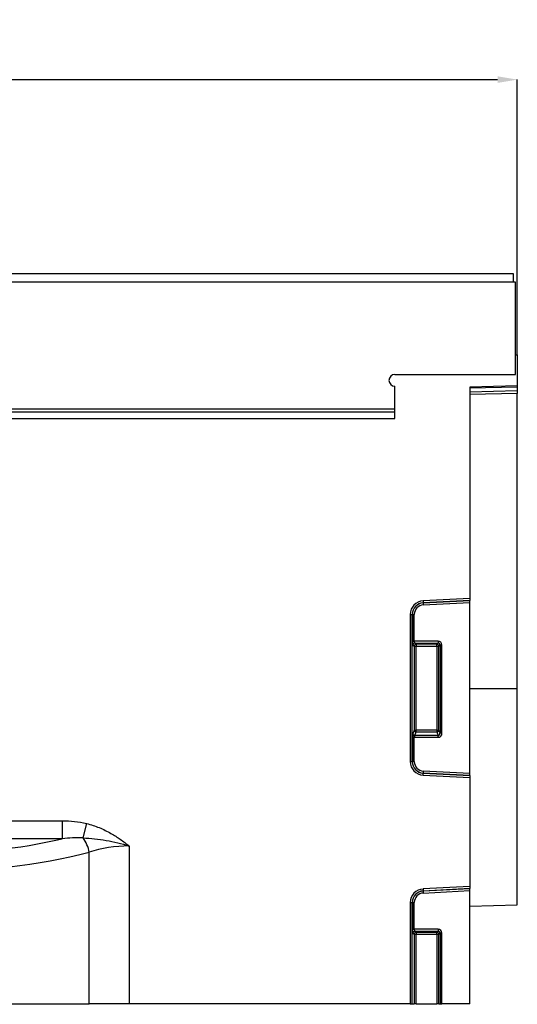
# Model space of a CAD drawing. Units: millimetres. Extents: x 3509 to 5325, y 3493 to 4518.
# Drawn here: x 4689 to 4815, y 4266 to 4516 of the extents above; entities that cross this region are included whole.
import ezdxf

# ---------------------------------------------------------------- set-up
doc = ezdxf.new("R2010")
doc.units = ezdxf.units.MM
doc.layers.add('3008363', color=7, linetype='Continuous')
doc.layers.add('DIMENSION', color=3, linetype='Continuous', true_color=0x00ff00)
doc.styles.add('SLDTEXTSTYLE0', font='TXT', dxfattribs={"width": 0.605})
doc.dimstyles.new('SLDDIMSTYLE0', dxfattribs={"dimtxt": 5, "dimasz": 5, "dimexe": 0, "dimexo": 0.0625, "dimgap": 1.25, "dimtad": 1, "dimdec": 0, "dimrnd": 1e-09, "dimzin": 12, "dimdsep": 46, "dimtxsty": 'SLDTEXTSTYLE0', "dimsah": 1, "dimcen": 0.09, "dimadec": 0, "dimazin": 3, "dimtfac": 1, "dimtdec": 0, "dimtofl": 0, "dimtmove": 0, "dimatfit": 3, "dimfxl": 1, "dimfrac": 2, "dimtolj": 1, "dimtzin": 12, "dimarcsym": 0})

# ---------------------------------------------------------------- blocks, each defined once
blk = doc.blocks.new('*D77')
at = {"layer": 'Defpoints', "color": 0, "transparency": 16777216}
for p in [(4814.59, 4500.58), (3814.59, 4430.88), (4814.59, 4430.88)]:
    blk.add_point(p, dxfattribs=at)
at = {"layer": 'DIMENSION', "color": 0, "lineweight": -2, "transparency": 16777216}
for p, q in [((3814.59, 4430.95), (3814.59, 4500.58)), ((3819.59, 4500.58), (4809.59, 4500.58)), ((4814.59, 4430.95), (4814.59, 4500.58))]:
    blk.add_line(p, q, dxfattribs=at)
at = {"layer": 'DIMENSION', "color": 0, "transparency": 16777216}
for points in [[(3819.59, 4501.41), (3819.59, 4499.74), (3814.59, 4500.58)], [(4809.59, 4501.41), (4809.59, 4499.74), (4814.59, 4500.58)]]:
    blk.add_solid(points, dxfattribs=at)
at = {"layer": 'DIMENSION', "color": 0, "transparency": 16777216, "insert": (4314.59, 4515.58), "char_height": 10, "attachment_point": 2, "style": 'SLDTEXTSTYLE0'}
blk.add_mtext('\\A1;1000', dxfattribs=at)
blk = doc.blocks.new('1253861_002_Front_view')
for p, q in [((1010, 185), (12, 185)), ((1010, 182.88), (1010, 185)), ((1010.5, 182.88), (11.5, 182.88)), ((1010.5, 164.5), (1010.5, 182.88)), ((1010.5, 159.5), (1010.5, 164.5)), ((1010.5, 164.5), (1011, 164.5)), ((1011, 164.5), (1011, 156.6)), ((980, 159.5), (1010.5, 159.5)), ((980, 148.3), (980, 156.5)), ((1011, 156.6), (999, 156.29)), ((1011, 156.31), (999, 155.99)), ((999, 156.29), (999, 102.74)), ((999, 155.08), (1011, 155.39)), ((1011, 154.69), (999, 154.37)), ((1011, 156.6), (1011, 156.31)), ((1011, 156.31), (1011, 155.39)), ((1011, 155.39), (1011, 154.69)), ((1011, 79.95), (1011, 154.69)), ((42, 150.75), (980, 150.75)), ((42, 150.05), (980, 150.05)), ((42.02, 148.3), (979.98, 148.3)), ((979.98, 148.3), (980, 148.3)), ((999, 102.74), (987.14, 102.12)), ((999, 102.74), (999, 102.24)), ((987.14, 102.12), (987.17, 101.62)), ((987.17, 101.62), (999, 102.24)), ((999, 102.21), (987.17, 101.59)), ((987.17, 101.59), (987.17, 101.62)), ((987.17, 101.59), (987.2, 101.1)), ((987.2, 101.1), (999, 101.72)), ((999, 102.21), (999, 102.24)), ((999, 101.72), (999, 102.21)), ((999, 58.38), (999, 101.72)), ((983.9, 98.7), (983.9, 61.4)), ((983.9, 98.7), (984.4, 98.7)), ((984.4, 61.4), (984.4, 98.7)), ((984.43, 98.7), (984.4, 98.7)), ((984.43, 98.7), (984.43, 91.92)), ((984.43, 98.7), (984.92, 98.7)), ((984.92, 91.92), (984.92, 98.7)), ((984.43, 91.92), (984.92, 91.92)), ((984.57, 90.93), (984.87, 90.64)), ((984.87, 90.64), (984.87, 69.36)), ((984.87, 90.64), (985.36, 90.64)), ((990.93, 91.92), (984.92, 91.92)), ((985.07, 91.43), (990.93, 91.43)), ((985.36, 91.13), (985.07, 91.43)), ((990.64, 91.13), (985.36, 91.13)), ((985.36, 91.13), (985.36, 90.64)), ((985.36, 90.64), (990.64, 90.64)), ((985.36, 69.36), (985.36, 90.64)), ((990.93, 91.43), (990.64, 91.13)), ((990.64, 90.64), (990.64, 91.13)), ((990.64, 90.64), (990.64, 69.36)), ((990.64, 90.64), (991.13, 90.64)), ((990.93, 91.92), (990.93, 91.43)), ((991.13, 90.64), (991.43, 90.93)), ((991.13, 69.36), (991.13, 90.64)), ((991.43, 90.93), (991.43, 68.58)), ((991.92, 90.93), (991.43, 90.93)), ((991.92, 68.58), (991.92, 90.93)), ((999, 79.95), (1011, 79.95)), ((1011, 25.08), (1011, 79.95)), ((984.43, 67.56), (984.43, 61.4)), ((984.92, 67.56), (984.43, 67.56)), ((984.87, 69.36), (984.53, 68.46)), ((984.87, 69.36), (985.36, 69.36)), ((984.92, 61.4), (984.92, 67.56)), ((984.92, 67.56), (990.98, 67.56)), ((985.02, 68.01), (985.36, 68.91)), ((990.98, 68.01), (985.02, 68.01)), ((985.36, 68.91), (985.36, 69.36)), ((990.64, 69.36), (985.36, 69.36)), ((985.36, 68.91), (990.64, 68.91)), ((990.64, 69.36), (990.64, 68.91)), ((990.64, 69.36), (991.13, 69.36)), ((990.64, 68.91), (990.98, 68.01)), ((990.98, 67.56), (990.98, 68.01)), ((991.43, 68.58), (991.13, 69.36)), ((991.92, 68.58), (991.43, 68.58)), ((983.9, 61.4), (984.4, 61.4)), ((984.43, 61.4), (984.4, 61.4)), ((984.92, 61.4), (984.43, 61.4)), ((987.14, 57.98), (987.17, 58.48)), ((987.14, 57.98), (999, 57.36)), ((987.2, 59), (987.17, 58.51)), ((987.17, 58.51), (987.17, 58.48)), ((987.17, 58.51), (999, 57.89)), ((999, 57.86), (987.17, 58.48)), ((999, 58.38), (987.2, 59)), ((999, 57.89), (999, 58.38)), ((999, 57.86), (999, 57.89)), ((999, 57.86), (999, 57.36)), ((999, 57.36), (999, 29.74)), ((826.25, 46.39), (895.75, 46.39)), ((895.75, 46.39), (895.75, 41.85)), ((901.03, 42.07), (901.96, 45.71)), ((895.75, 41.85), (826.25, 41.85)), ((912.71, 40.01), (912.71, 0)), ((902.62, 0), (902.62, 38.42)), ((999, 29.74), (987.14, 29.12)), ((987.14, 29.12), (987.17, 28.62)), ((987.17, 28.62), (999, 29.24)), ((999, 29.21), (987.17, 28.59)), ((987.17, 28.59), (987.17, 28.62)), ((987.17, 28.59), (987.2, 28.1)), ((987.2, 28.1), (999, 28.72)), ((999, 29.74), (999, 29.24)), ((999, 29.21), (999, 29.24)), ((999, 28.72), (999, 29.21)), ((999, 0), (999, 28.72)), ((983.9, 25.7), (983.9, 0)), ((983.9, 25.7), (984.4, 25.7)), ((984.4, 0), (984.4, 25.7)), ((984.43, 25.7), (984.4, 25.7)), ((984.43, 25.7), (984.43, 18.92)), ((984.43, 25.7), (984.92, 25.7)), ((984.92, 18.92), (984.92, 25.7)), ((999, 24.77), (1011, 25.08)), ((984.43, 18.92), (984.92, 18.92)), ((984.57, 17.93), (984.87, 17.64)), ((984.87, 17.64), (984.87, 0)), ((984.87, 17.64), (985.36, 17.64)), ((990.93, 18.92), (984.92, 18.92)), ((985.07, 18.43), (990.93, 18.43)), ((985.36, 18.13), (985.07, 18.43)), ((990.64, 18.13), (985.36, 18.13)), ((985.36, 18.13), (985.36, 17.64)), ((985.36, 17.64), (990.64, 17.64)), ((985.36, 0), (985.36, 17.64)), ((990.93, 18.43), (990.64, 18.13)), ((990.64, 17.64), (990.64, 18.13)), ((990.64, 17.64), (990.64, 0)), ((990.64, 17.64), (991.13, 17.64)), ((990.93, 18.92), (990.93, 18.43)), ((991.13, 17.64), (991.43, 17.93)), ((991.13, 0), (991.13, 17.64)), ((991.92, 17.93), (991.43, 17.93)), ((991.43, 17.93), (991.43, 0)), ((991.92, 0), (991.92, 17.93)), ((819.38, 0), (902.62, 0)), ((885.5, 0), (885.5, -0.1)), ((890.5, -0.1), (890.5, 0)), ((912.71, 0), (902.62, 0)), ((983.9, 0), (912.71, 0)), ((983.9, 0), (984.4, 0)), ((984.4, 0), (984.87, 0)), ((985.36, 0), (984.87, 0)), ((985.36, 0), (990.64, 0)), ((991.13, 0), (990.64, 0)), ((991.13, 0), (991.43, 0)), ((991.43, 0), (991.92, 0)), ((999, 0), (991.92, 0)), ((890.5, -0.1), (885.5, -0.1))]:
    blk.add_line(p, q)
for centre, radius, start, end in [((980, 158), 1.5, 90, 270), ((974, 148.8), 6, 355.1994, 0), ((987.32, 98.7), 3.42, 93, 180), ((987.32, 98.7), 2.93, 93, 180), ((987.32, 98.7), 2.9, 93, 180), ((987.32, 98.7), 2.4, 93, 180), ((985.08, 90.92), 0.511, 91.9981, 178.0019), ((985.38, 90.62), 0.511, 91.9981, 178.0019), ((990.62, 90.62), 0.511, 1.9981, 88.0019), ((985.04, 68.53), 0.519, 187.2498, 267.5041), ((985.38, 69.42), 0.519, 187.2498, 267.5041), ((990.62, 69.42), 0.519, 272.4959, 352.7502), ((987.32, 61.4), 3.42, 180, 267), ((987.32, 61.4), 2.93, 180, 267), ((987.32, 61.4), 2.9, 180, 267), ((987.32, 61.4), 2.4, 180, 267), ((893.89, 36.78), 8.89, 10.652, 36.5238), ((987.32, 25.7), 3.42, 93, 180), ((987.32, 25.7), 2.93, 93, 180), ((987.32, 25.7), 2.9, 93, 180), ((987.32, 25.7), 2.4, 93, 180), ((985.08, 17.92), 0.511, 91.9981, 178.0019), ((985.38, 17.62), 0.511, 91.9981, 178.0019), ((990.62, 17.62), 0.511, 1.9981, 88.0019)]:
    blk.add_arc(centre, radius, start, end)
for centre, major_axis, ratio, start_param, end_param in [((984.6, 91.92), (0, 1), 0.176327, 1.570796, 2.96706), ((985.1, 91.92), (0, 0.5), 0.352654, 1.570796, 2.96706), ((990.9, 90.9), (-0.729, -0.729), 0.970288, 2.371274, 3.911912), ((990.9, 90.9), (0.386, 0.386), 0.916626, 5.512866, 7.053504), ((984.6, 67.56), (0, 1), 0.176327, 0.436332, 1.570796), ((985.1, 67.56), (0, 0.5), 0.352654, 0.436332, 1.570796), ((990.9, 68.66), (-0.237, 0.627), 0.746378, 2.815278, 4.312621), ((990.9, 68.66), (-0.4, 1.05), 0.894952, 2.815278, 4.312621), ((861, 74.16), (77.5, 0), 0.466308, 4.247465, 5.177313), ((912.71, 28.36), (20, 0), 0.582885, 1.570796, 2.099593), ((861, 69.63), (82.5, 0), 0.438047, 4.183592, 5.241186), ((984.6, 18.92), (0, 1), 0.176327, 1.570796, 2.96706), ((985.1, 18.92), (0, 0.5), 0.352654, 1.570796, 2.96706), ((990.9, 17.9), (-0.729, -0.729), 0.970288, 2.371274, 3.911912), ((990.9, 17.9), (0.386, 0.386), 0.916626, 5.512866, 7.053504)]:
    blk.add_ellipse(centre, major_axis=major_axis, ratio=ratio, start_param=start_param, end_param=end_param)
for points, knots in [([(979.97, 148.3), (979.98, 148.35), (980, 148.52), (980, 148.69), (980, 148.8)], [0, 0, 0, 0, 0.319046, 1, 1, 1, 1]), ([(895.75, 46.39), (896.79, 46.39), (897.84, 46.34), (899.91, 46.14), (900.94, 45.97), (901.96, 45.71)], [0, 0, 0, 0, 0.5, 0.5, 1, 1, 1, 1]), ([(901.96, 45.71), (903.04, 45.44), (904.09, 45.08), (906.15, 44.24), (907.14, 43.75), (908.11, 43.2)], [0, 0, 0, 0, 0.5, 0.5, 1, 1, 1, 1]), ([(908.11, 43.2), (908.92, 42.74), (909.71, 42.24), (911.24, 41.17), (911.99, 40.6), (912.71, 40.01)], [0, 0, 0, 0, 0.5, 0.5, 1, 1, 1, 1]), ([(901.03, 42.07), (900.15, 42.11), (899.27, 42.1), (897.51, 42.02), (896.63, 41.94), (895.75, 41.85)], [0, 0, 0, 0, 0.5, 0.5, 1, 1, 1, 1]), ([(901.03, 42.07), (902, 42.04), (902.98, 41.97), (904.93, 41.76), (905.91, 41.61), (907.86, 41.26), (908.84, 41.05), (910.78, 40.58), (911.75, 40.31), (912.71, 40.01)], [0, 0, 0, 0, 0.25, 0.25, 0.5, 0.5, 0.75, 0.75, 1, 1, 1, 1])]:
    blk.add_open_spline(points, degree=3, knots=knots)

msp = doc.modelspace()

# ---------------------------------------------------------------- block references
at = {"layer": '3008363'}
msp.add_blockref('1253861_002_Front_view', (3803.59, 4266.38), dxfattribs=at)

# ---------------------------------------------------------------- dimensions: what is measured, and where the dimension line sits
at = {"layer": 'DIMENSION'}
dim = msp.add_linear_dim(base=(4814.59, 4500.58), p1=(3814.59, 4430.88), p2=(4814.59, 4430.88), dimstyle='SLDDIMSTYLE0', override={"dimtxt": 10, "dimgap": 5}, dxfattribs=at)
dim.commit()
dim.dimension.update_dxf_attribs({"geometry": '*D77', "text_midpoint": (4314.59, 4500.58), "dimtype": 160})

doc.saveas('drawing.dxf')
